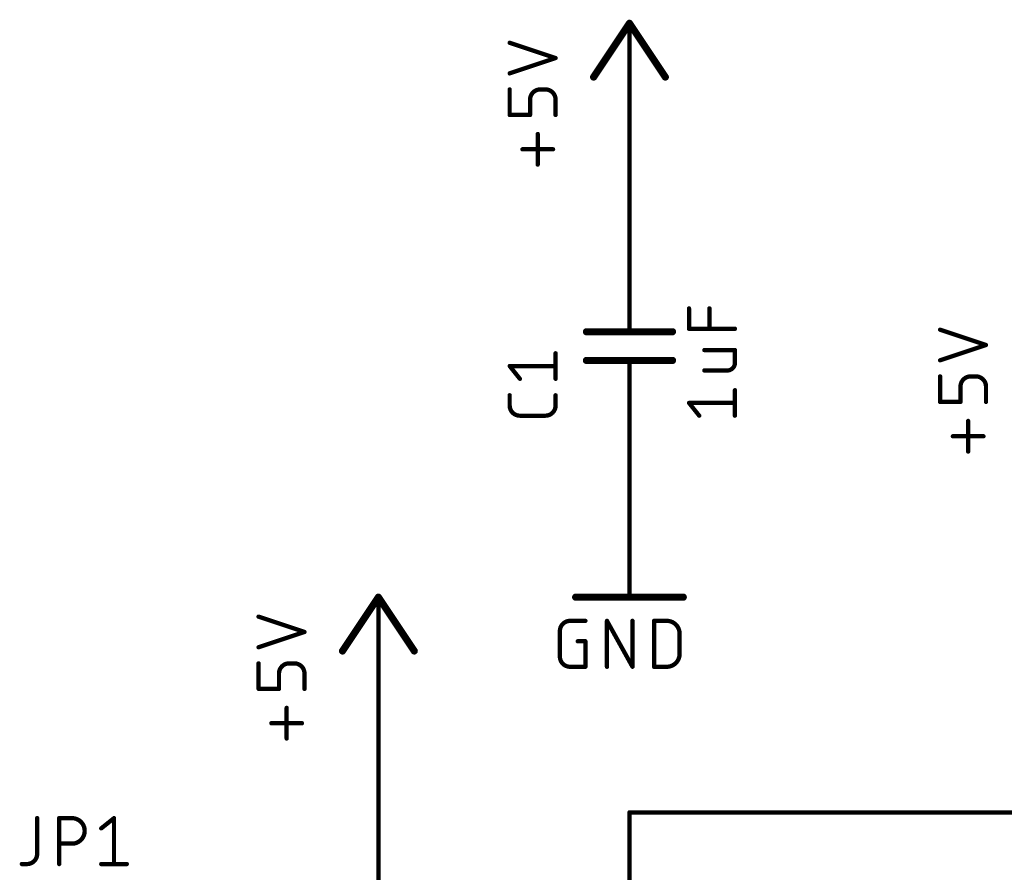
# Model space of a CAD drawing. Extents: x 14 to 135, y 32 to 117.
# Drawn here: x 14 to 49, y 87 to 117 of the extents above; entities that cross this region are included whole.
import ezdxf

# ---------------------------------------------------------------- set-up
doc = ezdxf.new("R2010")
doc.units = 0
for name, color, linetype in [('91', 122, 'CONTINUOUS'), ('94', 12, 'CONTINUOUS'), ('95', 251, 'CONTINUOUS'), ('96', 251, 'CONTINUOUS')]:
    doc.layers.add(name, color=color, linetype=linetype)

msp = doc.modelspace()

# ---------------------------------------------------------------- linework, layer by layer
at = {"layer": '91', "const_width": 0.1524}
for points in [[(35.56, 109.22), (35.56, 114.3)], [(35.56, 99.06), (35.56, 101.6)], [(26.67, 83.82), (26.67, 93.98)]]:
    msp.add_lwpolyline(points, dxfattribs=at)
at = {"layer": '91', "const_width": 0.0762}
for points in [[(35.5981, 114.3, 1), (35.5219, 114.3)], [(35.5219, 109.22, 1), (35.5981, 109.22)], [(35.5981, 101.6, 1), (35.5219, 101.6)], [(35.5219, 99.06, 1), (35.5981, 99.06)], [(26.7081, 93.98, 1), (26.6319, 93.98)]]:
    msp.add_lwpolyline(points, format="xyb", dxfattribs=at)
at = {"layer": '94'}
for points, const_width in [([(35.56, 116.84), (34.29, 114.935)], 0.254), ([(36.83, 114.935), (35.56, 116.84)], 0.254), ([(35.56, 114.3), (35.56, 116.84)], 0.1524), ([(35.56, 109.22), (35.56, 106.68)], 0.1524), ([(35.56, 105.918), (35.56, 106.68)], 0.1524), ([(34.036, 105.918), (35.56, 105.918)], 0.254), ([(35.56, 105.918), (37.084, 105.918)], 0.254), ([(34.036, 104.902), (35.56, 104.902)], 0.254), ([(35.56, 104.902), (37.084, 104.902)], 0.254), ([(35.56, 104.14), (35.56, 104.902)], 0.1524), ([(35.56, 101.6), (35.56, 104.14)], 0.1524), ([(35.56, 99.06), (35.56, 96.52)], 0.1524), ([(26.67, 96.52), (25.4, 94.615)], 0.254), ([(27.94, 94.615), (26.67, 96.52)], 0.254), ([(26.67, 93.98), (26.67, 96.52)], 0.1524), ([(33.655, 96.52), (37.465, 96.52)], 0.254), ([(35.56, 88.9), (35.56, 55.88)], 0.1524), ([(96.52, 88.9), (35.56, 88.9)], 0.1524)]:
    msp.add_lwpolyline(points, dxfattribs=dict(at, const_width=const_width))
for points, const_width in [([(35.6128, 116.8752, 1), (35.5072, 116.8048)], 0.127), ([(35.6128, 116.8048, 1), (35.5072, 116.8752)], 0.127), ([(35.5981, 116.84, 1), (35.5219, 116.84)], 0.0762), ([(34.2372, 114.9702, 1), (34.3428, 114.8998)], 0.127), ([(36.7772, 114.8998, 1), (36.8828, 114.9702)], 0.127), ([(35.5219, 114.3, 1), (35.5981, 114.3)], 0.0762), ([(35.5981, 109.22, 1), (35.5219, 109.22)], 0.0762), ([(35.5981, 106.68, 1), (35.5219, 106.68)], 0.0762), ([(35.5219, 106.68, 1), (35.5981, 106.68)], 0.0762), ([(34.036, 105.9815, 1), (34.036, 105.8545)], 0.127), ([(35.56, 105.9815, 1), (35.56, 105.8545)], 0.127), ([(35.56, 105.8545, 1), (35.56, 105.9815)], 0.127), ([(37.084, 105.8545, 1), (37.084, 105.9815)], 0.127), ([(35.5219, 105.918, 1), (35.5981, 105.918)], 0.0762), ([(34.036, 104.9655, 1), (34.036, 104.8385)], 0.127), ([(35.56, 104.9655, 1), (35.56, 104.8385)], 0.127), ([(35.5981, 104.902, 1), (35.5219, 104.902)], 0.0762), ([(35.56, 104.8385, 1), (35.56, 104.9655)], 0.127), ([(37.084, 104.8385, 1), (37.084, 104.9655)], 0.127), ([(35.5981, 104.14, 1), (35.5219, 104.14)], 0.0762), ([(35.5219, 104.14, 1), (35.5981, 104.14)], 0.0762), ([(35.5219, 101.6, 1), (35.5981, 101.6)], 0.0762), ([(35.5981, 99.06, 1), (35.5219, 99.06)], 0.0762), ([(26.7228, 96.5552, 1), (26.6172, 96.4848)], 0.127), ([(26.7228, 96.4848, 1), (26.6172, 96.5552)], 0.127), ([(26.7081, 96.52, 1), (26.6319, 96.52)], 0.0762), ([(33.655, 96.5835, 1), (33.655, 96.4565)], 0.127), ([(37.465, 96.4565, 1), (37.465, 96.5835)], 0.127), ([(35.5219, 96.52, 1), (35.5981, 96.52)], 0.0762), ([(25.3472, 94.6502, 1), (25.4528, 94.5798)], 0.127), ([(27.8872, 94.5798, 1), (27.9928, 94.6502)], 0.127), ([(26.6319, 93.98, 1), (26.7081, 93.98)], 0.0762), ([(35.5981, 88.9, 1), (35.5219, 88.9)], 0.0762), ([(35.56, 88.9381, 1), (35.56, 88.8619)], 0.0762)]:
    msp.add_lwpolyline(points, format="xyb", dxfattribs=dict(at, const_width=const_width))
at = {"layer": '95', "const_width": 0.1524}
for points in [[(32.9438, 104.2528), (32.9438, 105.1559)], [(31.6794, 104.2528), (31.3182, 104.7043)], [(31.3182, 104.7043), (32.9438, 104.7043)], [(31.3182, 103.3074), (31.3182, 103.6687)], [(32.9438, 103.6687), (32.9438, 103.3074)], [(32.5826, 102.9462), (31.6794, 102.9462)], [(14.5881, 88.6968), (14.5881, 87.4324)], [(15.368, 87.0712), (15.368, 88.6968)], [(15.368, 88.6968), (15.8195, 88.6968)], [(16.8579, 88.3356), (17.3095, 88.6968)], [(17.3095, 88.6968), (17.3095, 87.0712)], [(15.8195, 87.7937), (15.368, 87.7937)], [(14.2268, 87.0712), (14.0462, 87.0712)], [(16.8579, 87.0712), (17.761, 87.0712)]]:
    msp.add_lwpolyline(points, dxfattribs=at)
at = {"layer": '95'}
for points, const_width in [([(32.9819, 105.1559, 1), (32.9057, 105.1559)], 0.0762), ([(31.348, 104.7281, 1), (31.2884, 104.6805)], 0.0762), ([(31.3182, 104.7424, 1), (31.3182, 104.6662)], 0.0762), ([(32.9438, 104.6662, 1), (32.9438, 104.7424)], 0.0762), ([(31.6497, 104.2289, 1), (31.7092, 104.2766)], 0.0762), ([(32.9057, 104.2528, 1), (32.9819, 104.2528)], 0.0762), ([(31.3563, 103.6687, 1), (31.2801, 103.6687)], 0.0762), ([(32.9819, 103.6687, 1), (32.9057, 103.6687)], 0.0762), ([(31.3182, 103.3074, 0.4142), (31.6794, 102.9462)], 0.1524), ([(31.3563, 103.3074, 1), (31.2801, 103.3074)], 0.0762), ([(31.2801, 103.3074, 1), (31.3563, 103.3074)], 0.0762), ([(32.5826, 102.9462, 0.4142), (32.9438, 103.3074)], 0.1524), ([(32.9819, 103.3074, 1), (32.9057, 103.3074)], 0.0762), ([(32.9057, 103.3074, 1), (32.9819, 103.3074)], 0.0762), ([(31.6794, 102.9843, 1), (31.6794, 102.9081)], 0.0762), ([(31.6794, 102.9081, 1), (31.6794, 102.9843)], 0.0762), ([(32.5826, 102.9843, 1), (32.5826, 102.9081)], 0.0762), ([(32.5826, 102.9081, 1), (32.5826, 102.9843)], 0.0762), ([(14.6262, 88.6968, 1), (14.55, 88.6968)], 0.0762), ([(15.4061, 88.6968, 1), (15.3299, 88.6968)], 0.0762), ([(15.368, 88.7349, 1), (15.368, 88.6587)], 0.0762), ([(15.8195, 87.7937, 1), (15.8195, 88.6968)], 0.1524), ([(15.8195, 88.7349, 1), (15.8195, 88.6587)], 0.0762), ([(15.8195, 88.6587, 1), (15.8195, 88.7349)], 0.0762), ([(17.3476, 88.6968, 1), (17.2714, 88.6968)], 0.0762), ([(17.3333, 88.667, 1), (17.2856, 88.7266)], 0.0762), ([(16.8341, 88.3653, 1), (16.8817, 88.3058)], 0.0762), ([(15.368, 87.8318, 1), (15.368, 87.7556)], 0.0762), ([(15.8195, 87.8318, 1), (15.8195, 87.7556)], 0.0762), ([(15.8195, 87.7556, 1), (15.8195, 87.8318)], 0.0762), ([(14.2268, 87.0712, 0.4142), (14.5881, 87.4324)], 0.1524), ([(14.6262, 87.4324, 1), (14.55, 87.4324)], 0.0762), ([(14.55, 87.4324, 1), (14.6262, 87.4324)], 0.0762), ([(14.0462, 87.1093, 1), (14.0462, 87.0331)], 0.0762), ([(14.2268, 87.1093, 1), (14.2268, 87.0331)], 0.0762), ([(14.2268, 87.0331, 1), (14.2268, 87.1093)], 0.0762), ([(15.3299, 87.0712, 1), (15.4061, 87.0712)], 0.0762), ([(16.8579, 87.1093, 1), (16.8579, 87.0331)], 0.0762), ([(17.2714, 87.0712, 1), (17.3476, 87.0712)], 0.0762), ([(17.761, 87.0331, 1), (17.761, 87.1093)], 0.0762)]:
    msp.add_lwpolyline(points, format="xyb", dxfattribs=dict(at, const_width=const_width))
at = {"layer": '96', "const_width": 0.1524}
for points in [[(32.9438, 115.6085), (31.3182, 116.1504)], [(31.3182, 115.0667), (32.9438, 115.6085)], [(31.3182, 113.5938), (31.3182, 114.497)], [(32.5826, 114.497), (32.4019, 114.497)], [(32.0407, 114.1357), (32.0407, 113.5938)], [(32.9438, 113.5938), (32.9438, 114.1357)], [(32.0407, 113.5938), (31.3182, 113.5938)], [(32.3116, 111.8362), (32.3116, 112.9199)], [(32.8535, 112.3781), (31.7698, 112.3781)], [(37.6682, 106.0233), (37.6682, 106.7458)], [(38.3907, 106.0233), (38.3907, 106.7458)], [(39.2938, 106.0233), (37.6682, 106.0233)], [(48.1838, 105.4485), (46.5582, 105.9904)], [(39.2938, 105.27), (38.2101, 105.27)], [(39.2938, 104.8185), (39.2938, 105.27)], [(46.5582, 104.9067), (48.1838, 105.4485)], [(38.2101, 104.5475), (39.0229, 104.5475)], [(46.5582, 103.4338), (46.5582, 104.337)], [(47.8226, 104.337), (47.6419, 104.337)], [(39.2938, 102.9462), (39.2938, 103.8493)], [(47.2807, 103.9757), (47.2807, 103.4338)], [(48.1838, 103.4338), (48.1838, 103.9757)], [(38.0294, 102.9462), (37.6682, 103.3978)], [(37.6682, 103.3978), (39.2938, 103.3978)], [(47.2807, 103.4338), (46.5582, 103.4338)], [(47.5516, 101.6762), (47.5516, 102.7599)], [(48.0935, 102.2181), (47.0098, 102.2181)], [(24.0538, 95.2885), (22.4282, 95.8304)], [(33.4574, 95.6818), (33.9993, 95.6818)], [(34.7635, 94.0562), (34.7635, 95.6818)], [(34.7635, 95.6818), (35.6666, 94.0562)], [(35.6666, 94.0562), (35.6666, 95.6818)], [(36.4309, 94.0562), (36.4309, 95.6818)], [(36.4309, 95.6818), (36.8824, 95.6818)], [(22.4282, 94.7467), (24.0538, 95.2885)], [(33.0962, 94.4174), (33.0962, 95.3206)], [(37.334, 95.2302), (37.334, 94.5078)], [(33.7284, 94.9593), (33.9993, 94.9593)], [(33.9993, 94.9593), (33.9993, 94.0562)], [(22.4282, 93.2738), (22.4282, 94.177)], [(23.6926, 94.177), (23.5119, 94.177)], [(33.9993, 94.0562), (33.4574, 94.0562)], [(36.8824, 94.0562), (36.4309, 94.0562)], [(23.1507, 93.8157), (23.1507, 93.2738)], [(24.0538, 93.2738), (24.0538, 93.8157)], [(23.1507, 93.2738), (22.4282, 93.2738)], [(23.4216, 91.5162), (23.4216, 92.5999)], [(23.9635, 92.0581), (22.8798, 92.0581)]]:
    msp.add_lwpolyline(points, dxfattribs=at)
at = {"layer": '96'}
for points, const_width in [([(31.3302, 116.1865, 1), (31.3062, 116.1142)], 0.0762), ([(32.9558, 115.5724, 1), (32.9318, 115.6447)], 0.0762), ([(32.9318, 115.5724, 1), (32.9558, 115.6447)], 0.0762), ([(31.3062, 115.1028, 1), (31.3302, 115.0305)], 0.0762), ([(31.3563, 114.497, 1), (31.2801, 114.497)], 0.0762), ([(32.4019, 114.497, 0.4142), (32.0407, 114.1357)], 0.1524), ([(32.4019, 114.5351, 1), (32.4019, 114.4589)], 0.0762), ([(32.4019, 114.4589, 1), (32.4019, 114.5351)], 0.0762), ([(32.9438, 114.1357, 0.4142), (32.5826, 114.497)], 0.1524), ([(32.5826, 114.5351, 1), (32.5826, 114.4589)], 0.0762), ([(32.5826, 114.4589, 1), (32.5826, 114.5351)], 0.0762), ([(32.0788, 114.1357, 1), (32.0026, 114.1357)], 0.0762), ([(32.0026, 114.1357, 1), (32.0788, 114.1357)], 0.0762), ([(32.9819, 114.1357, 1), (32.9057, 114.1357)], 0.0762), ([(32.9057, 114.1357, 1), (32.9819, 114.1357)], 0.0762), ([(31.3182, 113.6319, 1), (31.3182, 113.5557)], 0.0762), ([(32.0407, 113.5557, 1), (32.0407, 113.6319)], 0.0762), ([(31.2801, 113.5938, 1), (31.3563, 113.5938)], 0.0762), ([(32.0026, 113.5938, 1), (32.0788, 113.5938)], 0.0762), ([(32.9057, 113.5938, 1), (32.9819, 113.5938)], 0.0762), ([(32.3497, 112.9199, 1), (32.2735, 112.9199)], 0.0762), ([(31.7698, 112.4162, 1), (31.7698, 112.34)], 0.0762), ([(32.8535, 112.34, 1), (32.8535, 112.4162)], 0.0762), ([(32.2735, 111.8362, 1), (32.3497, 111.8362)], 0.0762), ([(37.7063, 106.7458, 1), (37.6301, 106.7458)], 0.0762), ([(38.4288, 106.7458, 1), (38.3526, 106.7458)], 0.0762), ([(37.6682, 106.0614, 1), (37.6682, 105.9852)], 0.0762), ([(37.6301, 106.0233, 1), (37.7063, 106.0233)], 0.0762), ([(38.3526, 106.0233, 1), (38.4288, 106.0233)], 0.0762), ([(39.2938, 105.9852, 1), (39.2938, 106.0614)], 0.0762), ([(46.5702, 106.0265, 1), (46.5462, 105.9542)], 0.0762), ([(38.2101, 105.3081, 1), (38.2101, 105.2319)], 0.0762), ([(39.3319, 105.27, 1), (39.2557, 105.27)], 0.0762), ([(39.2938, 105.2319, 1), (39.2938, 105.3081)], 0.0762), ([(48.1958, 105.4124, 1), (48.1718, 105.4847)], 0.0762), ([(48.1718, 105.4124, 1), (48.1958, 105.4847)], 0.0762), ([(46.5462, 104.9428, 1), (46.5702, 104.8705)], 0.0762), ([(38.2101, 104.5856, 1), (38.2101, 104.5094)], 0.0762), ([(39.0229, 104.5475, 0.4142), (39.2938, 104.8185)], 0.1524), ([(39.0229, 104.5856, 1), (39.0229, 104.5094)], 0.0762), ([(39.0229, 104.5094, 1), (39.0229, 104.5856)], 0.0762), ([(39.3319, 104.8185, 1), (39.2557, 104.8185)], 0.0762), ([(39.2557, 104.8185, 1), (39.3319, 104.8185)], 0.0762), ([(46.5963, 104.337, 1), (46.5201, 104.337)], 0.0762), ([(47.6419, 104.337, 0.4142), (47.2807, 103.9757)], 0.1524), ([(47.6419, 104.3751, 1), (47.6419, 104.2989)], 0.0762), ([(47.6419, 104.2989, 1), (47.6419, 104.3751)], 0.0762), ([(48.1838, 103.9757, 0.4142), (47.8226, 104.337)], 0.1524), ([(47.8226, 104.3751, 1), (47.8226, 104.2989)], 0.0762), ([(47.8226, 104.2989, 1), (47.8226, 104.3751)], 0.0762), ([(39.3319, 103.8493, 1), (39.2557, 103.8493)], 0.0762), ([(47.3188, 103.9757, 1), (47.2426, 103.9757)], 0.0762), ([(47.2426, 103.9757, 1), (47.3188, 103.9757)], 0.0762), ([(48.2219, 103.9757, 1), (48.1457, 103.9757)], 0.0762), ([(48.1457, 103.9757, 1), (48.2219, 103.9757)], 0.0762), ([(37.698, 103.4216, 1), (37.6384, 103.374)], 0.0762), ([(37.6682, 103.4359, 1), (37.6682, 103.3597)], 0.0762), ([(39.2938, 103.3597, 1), (39.2938, 103.4359)], 0.0762), ([(46.5582, 103.4719, 1), (46.5582, 103.3957)], 0.0762), ([(46.5201, 103.4338, 1), (46.5963, 103.4338)], 0.0762), ([(47.2426, 103.4338, 1), (47.3188, 103.4338)], 0.0762), ([(47.2807, 103.3957, 1), (47.2807, 103.4719)], 0.0762), ([(48.1457, 103.4338, 1), (48.2219, 103.4338)], 0.0762), ([(37.9997, 102.9224, 1), (38.0592, 102.97)], 0.0762), ([(39.2557, 102.9462, 1), (39.3319, 102.9462)], 0.0762), ([(47.5897, 102.7599, 1), (47.5135, 102.7599)], 0.0762), ([(47.0098, 102.2562, 1), (47.0098, 102.18)], 0.0762), ([(48.0935, 102.18, 1), (48.0935, 102.2562)], 0.0762), ([(47.5135, 101.6762, 1), (47.5897, 101.6762)], 0.0762), ([(22.4402, 95.8665, 1), (22.4162, 95.7942)], 0.0762), ([(33.4574, 95.6818, 0.4142), (33.0962, 95.3206)], 0.1524), ([(33.4574, 95.7199, 1), (33.4574, 95.6437)], 0.0762), ([(33.4574, 95.6437, 1), (33.4574, 95.7199)], 0.0762), ([(33.9993, 95.6437, 1), (33.9993, 95.7199)], 0.0762), ([(34.8016, 95.6818, 1), (34.7254, 95.6818)], 0.0762), ([(34.7968, 95.7003, 1), (34.7302, 95.6633)], 0.0762), ([(35.7047, 95.6818, 1), (35.6285, 95.6818)], 0.0762), ([(36.469, 95.6818, 1), (36.3928, 95.6818)], 0.0762), ([(36.4309, 95.7199, 1), (36.4309, 95.6437)], 0.0762), ([(37.334, 95.2302, 0.4142), (36.8824, 95.6818)], 0.1524), ([(36.8824, 95.7199, 1), (36.8824, 95.6437)], 0.0762), ([(36.8824, 95.6437, 1), (36.8824, 95.7199)], 0.0762), ([(24.0658, 95.2524, 1), (24.0418, 95.3247)], 0.0762), ([(24.0418, 95.2524, 1), (24.0658, 95.3247)], 0.0762), ([(33.1343, 95.3206, 1), (33.0581, 95.3206)], 0.0762), ([(33.0581, 95.3206, 1), (33.1343, 95.3206)], 0.0762), ([(37.3721, 95.2302, 1), (37.2959, 95.2302)], 0.0762), ([(37.2959, 95.2302, 1), (37.3721, 95.2302)], 0.0762), ([(33.7284, 94.9974, 1), (33.7284, 94.9212)], 0.0762), ([(34.0374, 94.9593, 1), (33.9612, 94.9593)], 0.0762), ([(33.9993, 94.9212, 1), (33.9993, 94.9974)], 0.0762), ([(22.4162, 94.7828, 1), (22.4402, 94.7105)], 0.0762), ([(33.0962, 94.4174, 0.4142), (33.4574, 94.0562)], 0.1524), ([(33.1343, 94.4174, 1), (33.0581, 94.4174)], 0.0762), ([(36.8824, 94.0562, 0.4142), (37.334, 94.5078)], 0.1524), ([(37.3721, 94.5078, 1), (37.2959, 94.5078)], 0.0762), ([(37.2959, 94.5078, 1), (37.3721, 94.5078)], 0.0762), ([(22.4663, 94.177, 1), (22.3901, 94.177)], 0.0762), ([(23.5119, 94.177, 0.4142), (23.1507, 93.8157)], 0.1524), ([(23.5119, 94.2151, 1), (23.5119, 94.1389)], 0.0762), ([(23.5119, 94.1389, 1), (23.5119, 94.2151)], 0.0762), ([(24.0538, 93.8157, 0.4142), (23.6926, 94.177)], 0.1524), ([(23.6926, 94.2151, 1), (23.6926, 94.1389)], 0.0762), ([(23.6926, 94.1389, 1), (23.6926, 94.2151)], 0.0762), ([(33.0581, 94.4174, 1), (33.1343, 94.4174)], 0.0762), ([(33.4574, 94.0943, 1), (33.4574, 94.0181)], 0.0762), ([(33.4574, 94.0181, 1), (33.4574, 94.0943)], 0.0762), ([(33.9993, 94.0181, 1), (33.9993, 94.0943)], 0.0762), ([(36.4309, 94.0943, 1), (36.4309, 94.0181)], 0.0762), ([(36.8824, 94.0943, 1), (36.8824, 94.0181)], 0.0762), ([(36.8824, 94.0181, 1), (36.8824, 94.0943)], 0.0762), ([(23.1888, 93.8157, 1), (23.1126, 93.8157)], 0.0762), ([(23.1126, 93.8157, 1), (23.1888, 93.8157)], 0.0762), ([(24.0919, 93.8157, 1), (24.0157, 93.8157)], 0.0762), ([(24.0157, 93.8157, 1), (24.0919, 93.8157)], 0.0762), ([(33.9612, 94.0562, 1), (34.0374, 94.0562)], 0.0762), ([(34.7254, 94.0562, 1), (34.8016, 94.0562)], 0.0762), ([(35.6285, 94.0562, 1), (35.7047, 94.0562)], 0.0762), ([(35.6333, 94.0377, 1), (35.6999, 94.0747)], 0.0762), ([(36.3928, 94.0562, 1), (36.469, 94.0562)], 0.0762), ([(22.4282, 93.3119, 1), (22.4282, 93.2357)], 0.0762), ([(22.3901, 93.2738, 1), (22.4663, 93.2738)], 0.0762), ([(23.1126, 93.2738, 1), (23.1888, 93.2738)], 0.0762), ([(23.1507, 93.2357, 1), (23.1507, 93.3119)], 0.0762), ([(24.0157, 93.2738, 1), (24.0919, 93.2738)], 0.0762), ([(23.4597, 92.5999, 1), (23.3835, 92.5999)], 0.0762), ([(22.8798, 92.0962, 1), (22.8798, 92.02)], 0.0762), ([(23.9635, 92.02, 1), (23.9635, 92.0962)], 0.0762), ([(23.3835, 91.5162, 1), (23.4597, 91.5162)], 0.0762)]:
    msp.add_lwpolyline(points, format="xyb", dxfattribs=dict(at, const_width=const_width))

doc.saveas('drawing.dxf')
